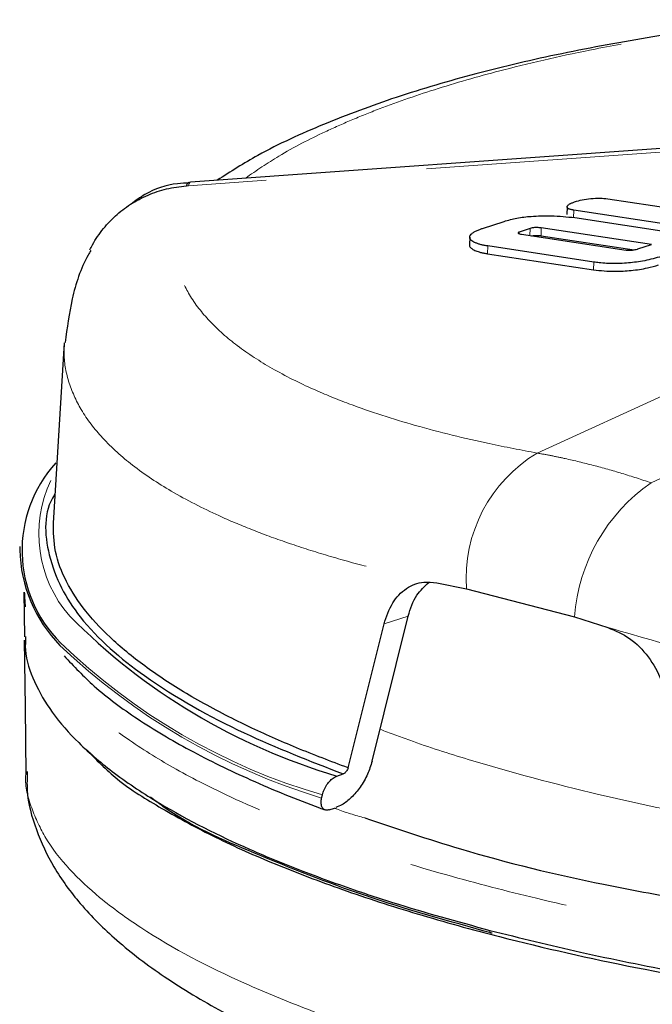
# Model space of a CAD drawing. Units: inches. Extents: x 0.3 to 10.6, y 0.2 to 8.2.
# Drawn here: x 7.3 to 7.7, y 6.9 to 7.5 of the extents above; entities that cross this region are included whole.
import ezdxf

# ---------------------------------------------------------------- set-up
doc = ezdxf.new("R2010")
doc.units = ezdxf.units.IN
doc.header["$MEASUREMENT"] = 0
doc.linetypes.add('PHANTOM', pattern=[0.5, 0.25, -0.05, 0.05, -0.05, 0.05, -0.05])

msp = doc.modelspace()

# ---------------------------------------------------------------- linework, layer by layer
at = {"color": 7, "linetype": 'Continuous', "lineweight": 25}
for p, q in [((7.7998594, 7.4563516), (7.40232868, 7.42806407)), ((7.66184062, 7.41774139), (7.73815539, 7.40618851)), ((7.63644, 7.41268126), (7.63631681, 7.40785793)), ((7.71485854, 7.39936034), (7.640605, 7.41060119)), ((7.5839712, 7.39928008), (7.59726814, 7.4036584)), ((7.64125912, 7.40596247), (7.70807, 7.39584834)), ((7.60673917, 7.39596039), (7.60676557, 7.39698928)), ((7.61352654, 7.39922977), (7.60676557, 7.39698928)), ((7.60809817, 7.39562761), (7.67329867, 7.38575724)), ((7.62032064, 7.39474487), (7.67824568, 7.38597592)), ((7.68889649, 7.38920603), (7.62044414, 7.39956868)), ((7.5759143, 7.39379536), (7.5757911, 7.38897577)), ((7.68054861, 7.38652188), (7.68889649, 7.38920603)), ((7.58703649, 7.38350285), (7.65293483, 7.37352688)), ((7.65305803, 7.37835066), (7.58715969, 7.38832663)), ((7.32384825, 7.3281886), (7.31688783, 7.21604979)), ((7.29615175, 7.20150917), (7.29609836, 7.19941486)), ((7.55544691, 7.17888738), (7.57396835, 7.17519131)), ((7.57396835, 7.17519131), (7.64110776, 7.15767733)), ((7.29876972, 7.17314532), (7.29907185, 7.14543319)), ((7.51526042, 7.06810051), (7.53771922, 7.15826749)), ((7.64110776, 7.15767733), (7.6618239, 7.15113787)), ((7.5002695, 7.06389603), (7.52263415, 7.15335497)), ((7.30009322, 7.06140585), (7.2999401, 7.06025238)), ((7.49328971, 7.05877542), (7.49727988, 7.06007488)), ((7.48385769, 7.04509211), (7.48429475, 7.04704624)), ((7.4886155, 7.03784168), (7.4918125, 7.03888272))]:
    msp.add_line(p, q, dxfattribs=at)
at = {"color": 8, "linetype": 'PHANTOM', "lineweight": 18}
for p, q in [((7.7985312, 7.4540318), (7.40100048, 7.42574427)), ((7.39979519, 7.42567057), (7.40100048, 7.42574427)), ((7.6404818, 7.40577737), (7.640605, 7.41060119)), ((7.6134139, 7.39482289), (7.61352654, 7.39922977)), ((7.62032064, 7.39474487), (7.62044414, 7.39956868)), ((7.58703649, 7.38350285), (7.58715969, 7.38832663)), ((7.65293483, 7.37352688), (7.65305803, 7.37835066)), ((7.88486495, 7.3306734), (7.68866359, 7.24114407)), ((7.61793734, 7.25959374), (7.74352362, 7.31690056)), ((7.52263415, 7.15335497), (7.53771922, 7.15826749))]:
    msp.add_line(p, q, dxfattribs=at)
at = {"color": 8, "linetype": 'PHANTOM', "lineweight": 18, "flags": 128}
msp.add_lwpolyline([(7.40100048, 7.42574427), (7.40125333, 7.42661348), (7.40152525, 7.42728198), (7.40181565, 7.42774694), (7.40212276, 7.42800636), (7.40232868, 7.42806407)], dxfattribs=at)
at = {"color": 7, "linetype": 'Continuous', "lineweight": 25, "flags": 128}
msp.add_lwpolyline([(7.2989862, 7.14328898), (7.29944174, 7.10152226), (7.29989757, 7.05975554)], dxfattribs=at)
at = {"color": 8, "linetype": 'PHANTOM', "lineweight": 18}
for centre, radius, start, end in [((7.40273867, 7.42528604), 0.00296849, 113.61961983, 172.55714723), ((7.664331, 7.1817713), 0.0906019, 120.80118169, 184.1647881), ((7.385997, 7.20944239), 0.0779864, 154.82612232, 221.05164764), ((7.75227314, 7.14962102), 0.11145692, 124.79973389, 175.85493971), ((7.60187951, 7.4345563), 0.40695393, 226.38386483, 253.1412821), ((7.59391779, 7.42296338), 0.3915749, 225.92686286, 253.74252897), ((7.58977, 6.96247585), 0.00141615, 164.17551142, 276.7939753)]:
    msp.add_arc(centre, radius, start, end, dxfattribs=at)
at = {"color": 7, "linetype": 'Continuous', "lineweight": 25}
for centre, radius, start, end in [((7.37835716, 7.19909566), 0.08080222, 137.71460872, 225.32629165), ((7.38498015, 7.20183338), 0.08891468, 181.55865853, 224.12311172), ((7.6040341, 7.43218257), 0.38948327, 224.69926018, 253.48079603)]:
    msp.add_arc(centre, radius, start, end, dxfattribs=at)
for points, knots in [([(7.76895679, 7.52896334), (7.76247728, 7.52830542), (7.73601888, 7.52561888), (7.69067207, 7.51883491), (7.63400807, 7.50853334), (7.58069854, 7.49606391), (7.5311207, 7.48160996), (7.48578472, 7.46470477), (7.44826132, 7.44786566), (7.42722038, 7.43452101), (7.4188986, 7.42924315)], [0, 0, 0, 0, 0.053242881, 0.217411617, 0.37466349, 0.523993969, 0.664827896, 0.796478819, 0.919506546, 1, 1, 1, 1]), ([(7.33975495, 7.3858687), (7.34005987, 7.38652333), (7.34120888, 7.38899012), (7.34368912, 7.39303468), (7.34717343, 7.39799965), (7.35114716, 7.40268464), (7.35547956, 7.40698946), (7.36011773, 7.41087082), (7.36503724, 7.41433564), (7.37029976, 7.41741466), (7.37582162, 7.42004289), (7.38153719, 7.42219781), (7.38743401, 7.42386898), (7.39353549, 7.42509569), (7.39770166, 7.4254783), (7.39979519, 7.42567057)], [0, 0, 0, 0, 0.028708955, 0.108183539, 0.188160143, 0.269817395, 0.352101586, 0.430756555, 0.510044159, 0.591113759, 0.672926012, 0.752950419, 0.833724453, 0.916445663, 1, 1, 1, 1]), ([(7.40160122, 7.42744852), (7.39910741, 7.42738032), (7.38953774, 7.42711863), (7.37665173, 7.42280701), (7.36816678, 7.41650662), (7.36536823, 7.41442859)], [0, 0, 0, 0, 0.191066541, 0.733192848, 1, 1, 1, 1]), ([(7.640605, 7.41060119), (7.64038846, 7.41063591), (7.63982516, 7.41072622), (7.63903266, 7.41089791), (7.63837, 7.41109113), (7.63791196, 7.41125655), (7.6375601, 7.41140664), (7.63720414, 7.41159757), (7.63690749, 7.41180579), (7.63667821, 7.41202869), (7.63652062, 7.4122667), (7.63643788, 7.41251785), (7.63643543, 7.4127823), (7.63654127, 7.41314679), (7.63686972, 7.41359922), (7.63734206, 7.41399459), (7.6378306, 7.41432199), (7.63828277, 7.41458347), (7.63878977, 7.41484186), (7.63942594, 7.41513161), (7.64019871, 7.41544445), (7.64079254, 7.41565095), (7.64109955, 7.41575771)], [0, 0, 0, 0, 0.061228146, 0.15927683, 0.226178939, 0.253767395, 0.295216113, 0.332873684, 0.366349244, 0.396101234, 0.421635064, 0.445311609, 0.468890588, 0.494335908, 0.550034519, 0.621599223, 0.665660768, 0.71412445, 0.767345185, 0.82447955, 0.909257746, 1, 1, 1, 1]), ([(7.64109955, 7.41575771), (7.64268247, 7.41620892), (7.64600066, 7.41715478), (7.65134146, 7.41785437), (7.65669267, 7.41821852), (7.66022863, 7.41789079), (7.66184062, 7.41774139)], [0, 0, 0, 0, 0.235100929, 0.492829797, 0.768790472, 1, 1, 1, 1]), ([(7.59726814, 7.4036584), (7.59990971, 7.40438582), (7.60542505, 7.40590461), (7.61528696, 7.40698586), (7.62735163, 7.40740705), (7.63638761, 7.40646847), (7.64125912, 7.40596247)], [0, 0, 0, 0, 0.185040455, 0.386345461, 0.669164026, 1, 1, 1, 1]), ([(7.58715969, 7.38832663), (7.58679188, 7.3883847), (7.5857223, 7.38855357), (7.58400846, 7.38889323), (7.58208343, 7.38937798), (7.58060118, 7.38985662), (7.5794223, 7.39032457), (7.57840971, 7.39079964), (7.57741287, 7.39140265), (7.57671786, 7.39201004), (7.5763124, 7.39251211), (7.57606161, 7.39294466), (7.57590759, 7.39347314), (7.57590758, 7.39402927), (7.57614436, 7.39482648), (7.57673106, 7.39557746), (7.57753311, 7.39627372), (7.57858983, 7.39700358), (7.58017166, 7.39784029), (7.58179406, 7.39851124), (7.58310378, 7.39898913), (7.58367878, 7.399182), (7.5839712, 7.39928008)], [0, 0, 0, 0, 0.047785766, 0.138958057, 0.22410432, 0.302422559, 0.338628965, 0.386820124, 0.445837977, 0.487591954, 0.504402969, 0.528519749, 0.551253143, 0.574237621, 0.598882205, 0.656689607, 0.693061164, 0.735333596, 0.821092149, 0.92217269, 0.960421205, 1, 1, 1, 1]), ([(7.60676557, 7.39698928), (7.60660891, 7.39692359), (7.60634806, 7.3968142), (7.60600845, 7.39659615), (7.60603079, 7.39622898), (7.60661988, 7.39594855), (7.60729103, 7.39576192), (7.60788019, 7.39566388), (7.60809817, 7.39562761)], [0, 0, 0, 0, 0.160160369, 0.266681461, 0.328956256, 0.456658967, 0.798975219, 1, 1, 1, 1]), ([(7.62044414, 7.39956868), (7.61958726, 7.39966245), (7.61818638, 7.39981575), (7.61631284, 7.39975098), (7.61485241, 7.39959184), (7.61396491, 7.39934948), (7.61352654, 7.39922977)], [0, 0, 0, 0, 0.370047109, 0.604975626, 0.804878457, 1, 1, 1, 1]), ([(7.61444524, 7.39466673), (7.61450696, 7.39468259), (7.61501527, 7.39481317), (7.6161454, 7.39491682), (7.61804885, 7.39499864), (7.61948569, 7.39483814), (7.62032064, 7.39474487)], [0, 0, 0, 0, 0.032376205, 0.26667953, 0.573862246, 1, 1, 1, 1]), ([(7.57584508, 7.38897481), (7.57584134, 7.38875338), (7.57583125, 7.38815657), (7.5763365, 7.38746468), (7.57692019, 7.38689222), (7.57743912, 7.38650533), (7.57815428, 7.38605675), (7.57911631, 7.38557113), (7.58042917, 7.38504805), (7.58164729, 7.38465838), (7.58310719, 7.38425877), (7.58482138, 7.38386603), (7.58627768, 7.38362726), (7.58703649, 7.38350285)], [0, 0, 0, 0, 0.049484517, 0.133368916, 0.182247257, 0.236898409, 0.27963949, 0.37417409, 0.481238246, 0.600609548, 0.664634758, 0.82525693, 1, 1, 1, 1]), ([(7.34034249, 7.38557948), (7.33978068, 7.38462408), (7.334311, 7.37532247), (7.32799741, 7.35604186), (7.32557674, 7.33738393), (7.32440089, 7.32832078)], [0, 0, 0, 0, 0.0555935643, 0.5412518494, 1, 1, 1, 1]), ([(7.67329867, 7.38575724), (7.67382887, 7.38571331), (7.67494052, 7.38562119), (7.67676623, 7.38574369), (7.67853069, 7.38597967), (7.67983533, 7.38627094), (7.68042185, 7.38647728), (7.68054861, 7.38652188)], [0, 0, 0, 0, 0.217222891, 0.455442307, 0.745880678, 0.945078386, 1, 1, 1, 1]), ([(7.65293483, 7.37352688), (7.65732802, 7.37307494), (7.66513066, 7.37227226), (7.67637926, 7.37301246), (7.68549958, 7.37430014), (7.69103715, 7.37592172), (7.69329116, 7.37658177)], [0, 0, 0, 0, 0.324247794, 0.575888306, 0.827369463, 1, 1, 1, 1]), ([(7.69650254, 7.38224454), (7.69301271, 7.3812165), (7.6862568, 7.37922634), (7.67590841, 7.37774605), (7.66599853, 7.37725322), (7.6583614, 7.37762241), (7.65416177, 7.37819909), (7.65305803, 7.37835066)], [0, 0, 0, 0, 0.247857057, 0.479823204, 0.710889732, 0.924016457, 1, 1, 1, 1]), ([(7.31800776, 7.23409501), (7.31789804, 7.23393664), (7.31067573, 7.22351318), (7.31213943, 7.19265321), (7.33358547, 7.15310006), (7.37747705, 7.11614654), (7.43355233, 7.08491324), (7.47651305, 7.06816893), (7.49727988, 7.06007488)], [0, 0, 0, 0, 0.002113072, 0.139083547, 0.296641595, 0.49468428, 0.755734943, 1, 1, 1, 1]), ([(7.5002695, 7.06389603), (7.48952299, 7.06795523), (7.46872333, 7.07581171), (7.44675591, 7.08557215), (7.42500705, 7.09603155), (7.40387674, 7.10716393), (7.37722961, 7.12412528), (7.35498874, 7.14175391), (7.33737292, 7.15998898), (7.32490462, 7.1786995), (7.31730143, 7.197783), (7.31712994, 7.2106558), (7.31704769, 7.2168292)], [0, 0, 0, 0, 0.136571531, 0.26433166, 0.285625911, 0.423529776, 0.548031864, 0.660665946, 0.760330374, 0.848014885, 0.927112587, 1, 1, 1, 1]), ([(7.52263415, 7.15335497), (7.52412669, 7.15786473), (7.52692405, 7.16631707), (7.53575834, 7.17593039), (7.54618386, 7.18002855), (7.55273176, 7.17922186), (7.55544691, 7.17888736)], [0, 0, 0, 0, 0.306467734, 0.574390198, 0.823516938, 1, 1, 1, 1]), ([(7.53771922, 7.15826749), (7.53912074, 7.16286954), (7.5415964, 7.17099865), (7.54784301, 7.17668204), (7.55055329, 7.17914795)], [0, 0, 0, 0, 0.566119304, 1, 1, 1, 1]), ([(7.6618239, 7.15113778), (7.66649465, 7.14913579), (7.67617614, 7.14498608), (7.68748747, 7.13312485), (7.69489938, 7.12023533), (7.69707994, 7.11119868), (7.69794249, 7.10762408)], [0, 0, 0, 0, 0.255583828, 0.52977101, 0.813993179, 1, 1, 1, 1]), ([(7.29978024, 7.14558015), (7.2996411, 7.14278637), (7.29915998, 7.13312638), (7.30495315, 7.1166739), (7.31626479, 7.09718906), (7.33337391, 7.07811623), (7.35587248, 7.05925535), (7.39095468, 7.03615821), (7.43053773, 7.01645149), (7.47296488, 6.99904549), (7.49765078, 6.99019883), (7.51635556, 6.98393397), (7.54273005, 6.97535492), (7.56819393, 6.96839049), (7.58840752, 6.96286202)], [0, 0, 0, 0, 0.023243205, 0.08036754, 0.141402337, 0.211194392, 0.292641599, 0.385938713, 0.561033394, 0.660561694, 0.768586228, 0.779763187, 0.825172832, 1, 1, 1, 1]), ([(7.32369455, 7.13349274), (7.32976224, 7.12707061), (7.34353621, 7.11249201), (7.3701448, 7.09325916), (7.40271688, 7.07383977), (7.44074184, 7.05554067), (7.46918944, 7.04387116), (7.48485791, 7.03818923), (7.48600779, 7.03777224)], [0, 0, 0, 0, 0.139127178, 0.315826103, 0.51531216, 0.737092901, 0.980705581, 1, 1, 1, 1]), ([(7.33726194, 7.07557781), (7.34353931, 7.069112), (7.35755833, 7.05467214), (7.38575121, 7.03767216), (7.41843376, 7.01990577), (7.45607422, 7.0032949), (7.49792962, 6.98744567), (7.54448801, 6.97241523), (7.60511584, 6.95567575), (7.68247009, 6.93834564), (7.76047036, 6.92490736), (7.83126389, 6.91517566), (7.89150487, 6.90841073), (7.95660522, 6.9027839), (8.02339074, 6.89866984), (8.09049187, 6.89618338), (8.15735375, 6.89532474), (8.22341065, 6.89608786), (8.28925412, 6.8984877), (8.35355777, 6.9024945), (8.41578567, 6.90805156), (8.47540534, 6.91507695), (8.53293514, 6.92369343), (8.5914712, 6.93445496), (8.64977824, 6.94795337), (8.71020415, 6.96457956), (8.74825803, 6.98048077), (8.76805413, 6.98875277)], [0, 0, 0, 0, 0.018265168, 0.040790921, 0.066468051, 0.094035501, 0.124359249, 0.157493944, 0.193514126, 0.252271801, 0.31866559, 0.354456759, 0.397624432, 0.441962804, 0.487364009, 0.533723382, 0.578539758, 0.623372638, 0.668091615, 0.712553332, 0.754417093, 0.79516433, 0.834651207, 0.872733768, 0.916191887, 0.956401996, 1, 1, 1, 1]), ([(7.51526042, 7.06810051), (7.5143938, 7.06532529), (7.51261211, 7.05961972), (7.50810781, 7.05195123), (7.50273957, 7.04553596), (7.49749852, 7.04117327), (7.49392196, 7.03968738), (7.49261212, 7.0391432)], [0, 0, 0, 0, 0.22889862, 0.47059262, 0.695334815, 0.88842265, 1, 1, 1, 1]), ([(7.30082039, 7.06151724), (7.30067725, 7.05766151), (7.3002227, 7.04541724), (7.30592116, 7.02502981), (7.31703268, 7.00116406), (7.33408351, 6.97795982), (7.35721655, 6.95506434), (7.38697297, 6.932654), (7.42288814, 6.9112665), (7.46403725, 6.89136192), (7.50948773, 6.87316824), (7.55863425, 6.85672603), (7.61099443, 6.84205689), (7.66655628, 6.82904269), (7.72540919, 6.81750644), (7.78765621, 6.80740275), (7.85287763, 6.79880596), (7.92045533, 6.79181491), (7.98964663, 6.78652437), (8.05962392, 6.7830117), (8.12953705, 6.78132648), (8.19858532, 6.78149002), (8.26601949, 6.7834938), (8.33134566, 6.78732812), (8.39465284, 6.79290734), (8.45602681, 6.80021189), (8.51535663, 6.80930628), (8.5720679, 6.82002687), (8.62546518, 6.83279035), (8.66151718, 6.84232179), (8.67932229, 6.8486113), (8.68083335, 6.84914507)], [0, 0, 0, 0, 0.0077743233, 0.0246881606, 0.0420037458, 0.0608758296, 0.0824913809, 0.10758192, 0.1359554297, 0.1668366066, 0.1998610771, 0.2348226176, 0.2715134172, 0.3097057966, 0.3501117142, 0.3926836628, 0.4371208637, 0.483033469, 0.5299571339, 0.5773351767, 0.6246063153, 0.6712631354, 0.7168523379, 0.7609200319, 0.8034831151, 0.8452621247, 0.8857965888, 0.9247618368, 0.9618421772, 0.9967616663, 1, 1, 1, 1]), ([(7.48429475, 7.04704624), (7.48461353, 7.0481395), (7.48527208, 7.05039796), (7.48700549, 7.0534585), (7.48910016, 7.05604959), (7.49121167, 7.05788717), (7.49270385, 7.058525), (7.49328971, 7.05877542)], [0, 0, 0, 0, 0.2227262351, 0.4601090311, 0.6830691791, 0.875568032, 1, 1, 1, 1]), ([(7.5002695, 7.06389603), (7.50015459, 7.06352935), (7.49991843, 7.06277569), (7.49932239, 7.06176246), (7.49861221, 7.06091498), (7.49792078, 7.06034055), (7.49745049, 7.0601456), (7.49727988, 7.06007488)], [0, 0, 0, 0, 0.229263903, 0.471205177, 0.69650705, 0.889894155, 1, 1, 1, 1]), ([(7.58993753, 6.96106965), (7.56324891, 6.9684242), (7.51298601, 6.9822751), (7.44499637, 7.00936245), (7.39951788, 7.0288685), (7.38001977, 7.04370851), (7.37747542, 7.04564501)], [0, 0, 0, 0, 0.361127737, 0.680115073, 0.958257648, 1, 1, 1, 1]), ([(7.4886155, 7.03784168), (7.48845308, 7.0377933), (7.48765428, 7.03755534), (7.48610823, 7.03748867), (7.48430213, 7.03873832), (7.48347755, 7.04106765), (7.48350101, 7.04327158), (7.48377379, 7.04466389), (7.48385769, 7.04509211)], [0, 0, 0, 0, 0.046660462, 0.229475731, 0.401880844, 0.610298554, 0.880143944, 1, 1, 1, 1]), ([(7.51061994, 7.0327366), (7.53041078, 7.026087), (7.5791295, 7.0097178), (7.64560762, 6.99353348), (7.69227544, 6.98511754), (7.70891773, 6.98211631)], [0, 0, 0, 0, 0.305637645, 0.752382259, 1, 1, 1, 1]), ([(7.58840752, 6.96286202), (7.60717257, 6.95820822), (7.64588487, 6.94860742), (7.70661527, 6.9365321), (7.77130787, 6.92564933), (7.83694122, 6.91673644), (7.90249484, 6.90967531), (7.96763928, 6.90430867), (8.03445741, 6.90046951), (8.10152113, 6.89824793), (8.16803775, 6.89766184), (8.23384271, 6.89867677), (8.29943661, 6.90131966), (8.3634777, 6.90558223), (8.42520145, 6.91135929), (8.48444471, 6.91862288), (8.54160781, 6.92745398), (8.59550996, 6.93772977), (8.64552852, 6.94922378), (8.69147966, 6.96198737), (8.73143804, 6.97494981), (8.75552571, 6.98502731), (8.76582218, 6.98933502)], [0, 0, 0, 0, 0.0486145218, 0.100291796, 0.1556647, 0.2135718878, 0.266832664, 0.3214565812, 0.3779353531, 0.435127817, 0.4901846004, 0.5452023749, 0.6006179935, 0.6552565674, 0.7065905377, 0.7565003314, 0.8053358642, 0.852022285, 0.8944677998, 0.9343568906, 0.971940302, 1, 1, 1, 1])]:
    msp.add_open_spline(points, degree=3, knots=knots, dxfattribs=at)
at = {"color": 8, "linetype": 'PHANTOM', "lineweight": 18}
for points, knots in [([(7.43646261, 7.43049295), (7.44330999, 7.43521524), (7.45908144, 7.446092), (7.48151194, 7.45740128), (7.50247823, 7.46677933), (7.52576431, 7.47610735), (7.55731514, 7.48694803), (7.60212667, 7.49960176), (7.6471469, 7.50972733), (7.68857807, 7.51728614), (7.72840586, 7.52357914), (7.75601653, 7.52690903), (7.77353773, 7.52902211)], [0, 0, 0, 0, 0.0703437079, 0.1620212924, 0.2119992392, 0.2647896323, 0.3742758121, 0.4941987669, 0.6587530245, 0.7646292414, 0.8506382492, 1, 1, 1, 1]), ([(7.61793734, 7.25959374), (7.60798598, 7.26147631), (7.58249373, 7.26629886), (7.54324519, 7.27595822), (7.50683362, 7.28759646), (7.4771552, 7.29962978), (7.45366989, 7.31130081), (7.43179295, 7.32538996), (7.41423194, 7.34064148), (7.40154213, 7.3567963), (7.39209754, 7.37745545), (7.39079119, 7.40215585), (7.39786946, 7.41851009), (7.40100048, 7.42574427)], [0, 0, 0, 0, 0.096790735, 0.24794725, 0.386015548, 0.461714057, 0.553867913, 0.636262554, 0.709762682, 0.775244681, 0.830906871, 0.925202845, 1, 1, 1, 1]), ([(7.32407148, 7.32806745), (7.3239128, 7.32614761), (7.3232524, 7.31815747), (7.32595475, 7.30367399), (7.3341272, 7.28542133), (7.34785383, 7.26777046), (7.36690483, 7.25080955), (7.39129771, 7.23471347), (7.4163836, 7.2219594), (7.44058629, 7.21174378), (7.46273475, 7.20361421), (7.4866976, 7.1959632), (7.51769232, 7.18726125), (7.54091647, 7.18211018), (7.55544691, 7.17888736)], [0, 0, 0, 0, 0.019574907, 0.081468104, 0.146940307, 0.221651949, 0.306971768, 0.40544126, 0.518126841, 0.592775647, 0.67260512, 0.758053178, 0.848623324, 1, 1, 1, 1]), ([(7.68866359, 7.24114407), (7.68266039, 7.24311893), (7.67079188, 7.24702328), (7.65295506, 7.25201546), (7.63822084, 7.25557059), (7.62657973, 7.25801638), (7.62080404, 7.25907053), (7.61793734, 7.25959374)], [0, 0, 0, 0, 0.259116143, 0.512280376, 0.759261055, 0.880511774, 1, 1, 1, 1]), ([(8.34191201, 7.18029837), (8.32048813, 7.17814304), (8.26089527, 7.17214777), (8.16204635, 7.16912203), (8.04638553, 7.17284796), (7.93245393, 7.18447227), (7.83476657, 7.20142506), (7.75387525, 7.22061566), (7.71003618, 7.23441605), (7.68866359, 7.24114407)], [0, 0, 0, 0, 0.097746361, 0.271892178, 0.448493564, 0.622828691, 0.791390192, 0.898297769, 1, 1, 1, 1]), ([(8.72486995, 7.0000178), (8.7233452, 6.99943624), (8.70773979, 6.99348414), (8.67590196, 6.984317), (8.62841079, 6.97180311), (8.57650356, 6.96074369), (8.52137028, 6.95101588), (8.46340498, 6.94278771), (8.4030976, 6.93606572), (8.33994655, 6.9308268), (8.27526409, 6.92718468), (8.20958198, 6.92517602), (8.14344625, 6.9247602), (8.07625969, 6.92598709), (8.00930909, 6.92883413), (7.9431485, 6.93325922), (7.87833747, 6.93921126), (7.81438316, 6.94675374), (7.7491704, 6.95628924), (7.68352496, 6.96798756), (7.62029164, 6.98167221), (7.5535593, 6.99895294), (7.48973092, 7.01927628), (7.43379261, 7.04206727), (7.39427325, 7.0620326), (7.36508867, 7.07986426), (7.34075215, 7.0984553), (7.32159849, 7.1174795), (7.30815251, 7.13689957), (7.3000351, 7.15549613), (7.29944138, 7.1678034), (7.29918126, 7.17319547)], [0, 0, 0, 0, 0.00324413, 0.033202818, 0.065759835, 0.10090309, 0.13866596, 0.177046783, 0.217276328, 0.259287791, 0.303011382, 0.346058675, 0.389916643, 0.434483786, 0.479639643, 0.523126497, 0.566296988, 0.609017414, 0.651138257, 0.697306088, 0.741555594, 0.779725083, 0.834321706, 0.874596944, 0.899665536, 0.922276071, 0.942486443, 0.960448043, 0.97565807, 0.989335296, 1, 1, 1, 1]), ([(7.6618239, 7.15113778), (7.68232802, 7.14519835), (7.72420456, 7.13306798), (7.80686314, 7.11428915), (7.91141341, 7.09670481), (8.03770867, 7.08420404), (8.1659162, 7.08020209), (8.27288115, 7.08341913), (8.33638406, 7.08942544), (8.35755237, 7.09142761)], [0, 0, 0, 0, 0.091139913, 0.186139364, 0.361786792, 0.543508391, 0.727644711, 0.909212018, 1, 1, 1, 1]), ([(7.52018191, 7.08785967), (7.52632273, 7.08553787), (7.544384, 7.07870906), (7.58945707, 7.06427485), (7.6435493, 7.05001092), (7.68924331, 7.03972865), (7.7077546, 7.03629906), (7.71134327, 7.03563419)], [0, 0, 0, 0, 0.099268286, 0.291965662, 0.715317756, 0.944810297, 1, 1, 1, 1]), ([(7.2999401, 7.06025238), (7.29992519, 7.06014147), (7.29902488, 7.05344775), (7.30275911, 7.03960023), (7.31526608, 7.0117954), (7.3403182, 6.98653776), (7.38224986, 6.95609649), (7.42644922, 6.93336596), (7.47700015, 6.9126438), (7.53794173, 6.89143166), (7.60459071, 6.87329693), (7.67613244, 6.85770139), (7.73434222, 6.84696759), (7.81631061, 6.83432733), (7.90105337, 6.8248535), (8.00977265, 6.81681848), (8.0984247, 6.81350528), (8.18711192, 6.81339134), (8.25311667, 6.81496523), (8.31778259, 6.81813928), (8.38056093, 6.8228473), (8.4419482, 6.82915584), (8.51826681, 6.83932611), (8.59033638, 6.85250597), (8.65738412, 6.86867893), (8.68860116, 6.87826859), (8.70374154, 6.88291961)], [0, 0, 0, 0, 0.000226025, 0.013641698, 0.027730916, 0.061996116, 0.083314177, 0.132663961, 0.16169106, 0.193729684, 0.262940578, 0.301067771, 0.341638428, 0.382495441, 0.468601187, 0.513804015, 0.602718697, 0.647736444, 0.692956947, 0.736083933, 0.778518283, 0.820123268, 0.860733211, 0.93404062, 0.96800947, 1, 1, 1, 1]), ([(7.49186735, 7.03890064), (7.49224813, 7.03874194), (7.4983234, 7.03620989), (7.50467058, 7.03441706), (7.51061994, 7.0327366)], [0, 0, 0, 0, 0.062676663, 1, 1, 1, 1])]:
    msp.add_open_spline(points, degree=3, knots=knots, dxfattribs=at)

doc.saveas('drawing.dxf')
